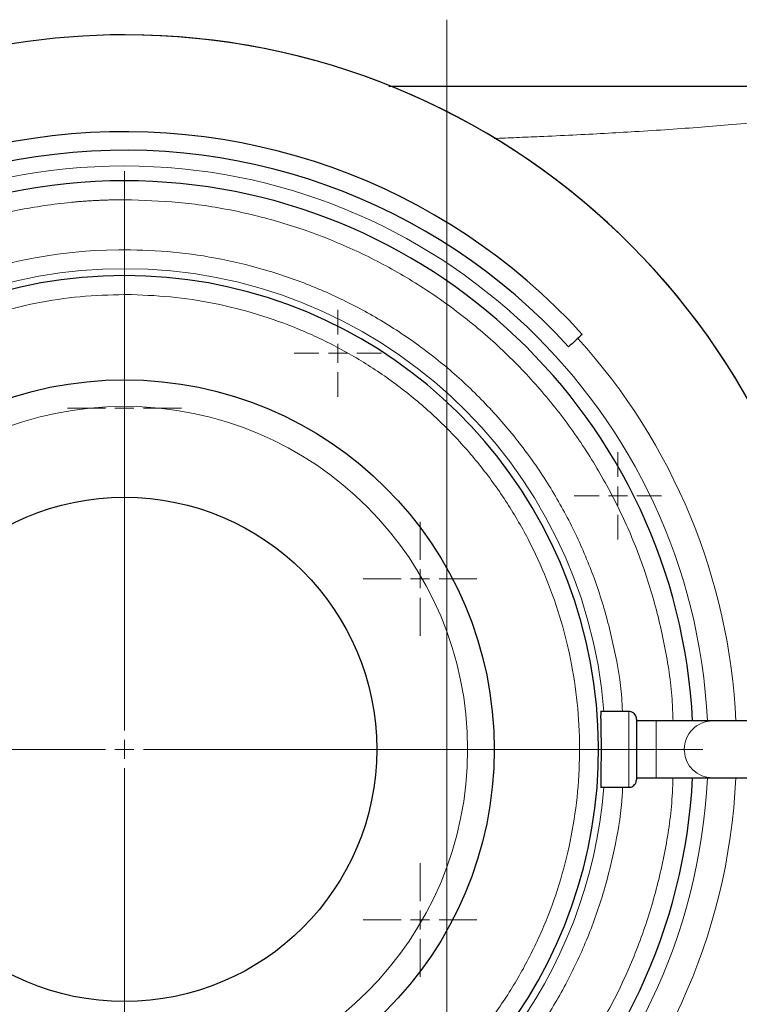
# Model space of a CAD drawing. Units: millimetres. Extents: x 0 to 420, y 0 to 297.
# Drawn here: x 118 to 131, y 109 to 126 of the extents above; entities that cross this region are included whole.
import ezdxf

# ---------------------------------------------------------------- set-up
doc = ezdxf.new("R2010")
doc.units = ezdxf.units.MM

# ---------------------------------------------------------------- blocks, each defined once
blk = doc.blocks.new('SW_CENTERMARKSYMBOL_64')
at = {"color": 0, "linetype": 'Continuous', "lineweight": 18}
for p, q in [((0, 0.333), (0, 1)), ((-0.333, 0), (-1, 0)), ((0, 0), (-0.167, 0)), ((0, 0), (0, 0.167)), ((0, 0), (0, -0.167)), ((0, 0), (0.167, 0)), ((0.333, 0), (1, 0)), ((0, -0.333), (0, -1))]:
    blk.add_line(p, q, dxfattribs=at)
blk = doc.blocks.new('SW_CENTERMARKSYMBOL_65')
at = {"color": 0, "linetype": 'Continuous', "lineweight": 18}
for p, q in [((0, 0.333), (0, 1)), ((-0.333, 0), (-1, 0)), ((0, 0), (-0.167, 0)), ((0, 0), (0, 0.167)), ((0, 0), (0, -0.167)), ((0, 0), (0.167, 0)), ((0.333, 0), (1, 0)), ((0, -0.333), (0, -1))]:
    blk.add_line(p, q, dxfattribs=at)
blk = doc.blocks.new('SW_CENTERMARKSYMBOL_66')
at = {"color": 0, "linetype": 'Continuous', "lineweight": 18}
for p, q in [((0, 0.333), (0, 1)), ((-0.333, 0), (-1, 0)), ((0, 0), (-0.167, 0)), ((0, 0), (0, 0.167)), ((0, 0), (0, -0.167)), ((0, 0), (0.167, 0)), ((0.333, 0), (1, 0)), ((0, -0.333), (0, -1))]:
    blk.add_line(p, q, dxfattribs=at)
blk = doc.blocks.new('SW_CENTERMARKSYMBOL_75')
at = {"color": 0, "linetype": 'Continuous', "lineweight": 18}
blk.add_line((0, 0.333), (0, 27.167), dxfattribs=at)
blk = doc.blocks.new('SW_CENTERMARKSYMBOL_80')
at = {"color": 0, "linetype": 'Continuous', "lineweight": 18}
for p, q in [((0, 0.333), (0, 0.767)), ((-0.333, 0), (-0.767, 0)), ((0, 0), (-0.167, 0)), ((0, 0), (0, 0.167)), ((0, 0), (0, -0.167)), ((0, 0), (0.167, 0)), ((0.333, 0), (0.767, 0)), ((0, -0.333), (0, -0.767))]:
    blk.add_line(p, q, dxfattribs=at)
blk = doc.blocks.new('SW_CENTERMARKSYMBOL_81')
at = {"color": 0, "linetype": 'Continuous', "lineweight": 18}
for p, q in [((0, 0.333), (0, 0.767)), ((-0.333, 0), (-0.767, 0)), ((0, 0), (-0.167, 0)), ((0, 0), (0, 0.167)), ((0, 0), (0, -0.167)), ((0, 0), (0.167, 0)), ((0.333, 0), (0.767, 0)), ((0, -0.333), (0, -0.767))]:
    blk.add_line(p, q, dxfattribs=at)
blk = doc.blocks.new('SW_CENTERMARKSYMBOL_93')
at = {"color": 0, "linetype": 'Continuous', "lineweight": 18}
for p, q in [((0, 0.333), (0, 10.167)), ((-0.333, 0), (-10.167, 0)), ((0, 0), (-0.167, 0)), ((0, 0), (0, 0.167)), ((0, 0), (0, -0.167)), ((0, 0), (0.167, 0)), ((0.333, 0), (10.167, 0)), ((0, -0.333), (0, -10.167))]:
    blk.add_line(p, q, dxfattribs=at)

msp = doc.modelspace()

# ---------------------------------------------------------------- linework, layer by layer
at = {"color": 8, "linetype": 'Continuous', "lineweight": 18}
for p, q in [((120.2225, 123.43907), (120.2225, 123.10573)), ((120.2225, 122.22661), (120.2225, 121.89352)), ((120.2225, 121.7724), (120.2225, 121.43907)), ((129.08916, 114.10573), (129.08916, 113.43907)), ((129.57102, 113.93907), (129.57102, 113.43907)), ((129.08916, 113.43907), (129.08916, 112.7724)), ((129.2225, 113.43907), (129.08916, 113.43907)), ((129.57102, 113.43907), (129.57102, 112.93907)), ((130.06343, 113.43907), (129.57102, 113.43907))]:
    msp.add_line(p, q, dxfattribs=at)
at = {"color": 7, "linetype": 'Continuous', "lineweight": 25}
for p, q in [((129.08916, 114.10573), (128.59, 114.10573)), ((129.57102, 113.93907), (129.22216, 113.93907)), ((130.55583, 113.93907), (129.57102, 113.93907)), ((133.49708, 113.93907), (130.55583, 113.93907)), ((129.22216, 112.93907), (129.57102, 112.93907)), ((129.57102, 112.93907), (130.55583, 112.93907)), ((130.55583, 112.93907), (133.49708, 112.93907)), ((128.59, 112.7724), (129.08916, 112.7724))]:
    msp.add_line(p, q, dxfattribs=at)
for radius in [6.5, 4.43333]:
    msp.add_circle((120.2225, 113.43907), radius, dxfattribs=at)
at = {"color": 8, "linetype": 'Continuous', "lineweight": 18}
msp.add_circle((120.2225, 113.43907), 6.03245, dxfattribs=at)
at = {"color": 7, "linetype": 'Continuous', "lineweight": 25}
for radius, start, end in [(12.56666, 2.324115, 90), (12.56667, 2.324107, 89.89115), (10.86372, 42.205446, 154.815663), (10.53764, 42.205446, 154.815663), (10, 90, 270), (10, 2.865984, 90), (8.33333, 90, 248.793491), (8.33333, 291.116959, 90), (12.56666, 193.934899, 357.719725), (12.56667, 193.936039, 357.719725), (10, 270, 357.134016)]:
    msp.add_arc((120.2225, 113.43907), radius, start, end, dxfattribs=at)
at = {"color": 8, "linetype": 'Continuous', "lineweight": 18}
for centre, radius, start, end in [((120.2225, 113.43907), 10.26031, 90, 357.206785), ((120.2225, 113.43907), 10.26031, 2.793215, 90), ((120.2225, 113.43907), 8.45445, 90, 249.848214), ((120.2225, 113.43907), 8.45445, 4.522692, 90), ((120.2225, 113.43907), 10.75906, 2.663636, 42.205446), ((130.55918, 113.4433), 0.49577, 90.387193, 180.489905), ((130.57111, 113.43907), 0.50769, 179.999958, 183.545385), ((130.55873, 113.4341), 0.49504, 183.059887, 269.664326), ((120.2225, 113.43907), 10.75906, 185.548876, 357.336364), ((120.2225, 113.43907), 8.45445, 290.013024, 355.477308)]:
    msp.add_arc(centre, radius, start, end, dxfattribs=at)
at = {"color": 7, "linetype": 'Continuous', "lineweight": 25}
for points, knots in [([(120.2225, 126.00573), (117.60968, 126.00573), (115.0617, 125.19125), (110.80496, 122.16017), (109.20183, 120.01878), (108.34716, 117.5497)], [0, 0, 0, 0, 0.5, 0.5, 1, 1, 1, 1]), ([(124.86722, 125.10573), (124.9429, 125.10573), (125.31795, 125.10573), (125.98782, 125.10573), (126.86951, 125.10573), (127.73395, 125.10573), (128.52845, 125.10573), (129.25376, 125.10573), (129.9137, 125.10573), (130.5517, 125.10573), (131.16653, 125.10573), (131.75687, 125.10573), (132.36398, 125.10573), (132.98724, 125.10573), (133.61768, 125.10573), (134.11217, 125.10573), (134.48196, 125.10573), (134.74258, 125.10573), (134.99106, 125.10573), (135.20957, 125.10573), (135.39118, 125.10573), (135.55575, 125.10573), (135.74395, 125.10573), (135.96608, 125.10573), (136.2003, 125.10573), (136.41247, 125.10573), (136.57844, 125.10573), (136.70873, 125.10573), (136.81871, 125.10573), (136.92583, 125.10573), (137.03171, 125.10573), (137.13112, 125.10573), (137.23024, 125.10573), (137.33527, 125.10573), (137.40965, 125.10573), (137.45141, 125.10573)], [0, 0, 0, 0, 0.01331815, 0.06600032, 0.11871596, 0.17141082, 0.22401281, 0.26760228, 0.31132363, 0.3551482, 0.39863789, 0.44223372, 0.48584171, 0.53883432, 0.59364382, 0.64813129, 0.67387385, 0.69899303, 0.72437541, 0.74847418, 0.76619362, 0.78138696, 0.80093114, 0.8271033, 0.85466314, 0.87971113, 0.8996854, 0.91216566, 0.92517236, 0.93825514, 0.94990352, 0.96261715, 0.97350892, 0.98512839, 1, 1, 1, 1]), ([(128.59964, 114.1053), (128.59957, 114.10544), (128.59765, 114.10918), (128.59554, 114.09544), (128.59343, 114.06146), (128.59317, 113.99947), (128.59473, 113.915), (128.59696, 113.81141), (128.59883, 113.69307), (128.60038, 113.56702), (128.60059, 113.48017), (128.60069, 113.43907)], [0, 0, 0, 0, 0.00467255, 0.12176987, 0.24332241, 0.3693521, 0.49987841, 0.62552506, 0.75116917, 0.88222069, 1, 1, 1, 1]), ([(129.2225, 113.9724), (129.22145, 113.98501), (129.21928, 114.01122), (129.20137, 114.04817), (129.17148, 114.08042), (129.13085, 114.10264), (129.09983, 114.10469), (129.08498, 114.10567)], [0, 0, 0, 0, 0.17740015, 0.36850079, 0.56541439, 0.79183075, 1, 1, 1, 1]), ([(129.2225, 113.96998), (129.2225, 113.96423), (129.2225, 113.95232), (129.2225, 113.8391), (129.2225, 113.67121), (129.2225, 113.53467), (129.2225, 113.4664)], [0, 0, 0, 0, 0.23747584, 0.49165056, 0.74582528, 1, 1, 1, 1]), ([(128.60069, 113.43907), (128.60059, 113.39739), (128.60036, 113.30896), (128.59911, 113.20549), (128.59779, 113.12263), (128.59669, 113.06162), (128.59561, 113.00571), (128.59475, 112.96168), (128.59419, 112.92797), (128.59383, 112.89883), (128.59352, 112.8565), (128.59388, 112.81164), (128.5957, 112.778), (128.59838, 112.77447), (128.59964, 112.7728)], [0, 0, 0, 0, 0.11937433, 0.25325657, 0.30735088, 0.38191282, 0.45692237, 0.50965819, 0.55581965, 0.60109179, 0.64547517, 0.77310742, 0.89279712, 1, 1, 1, 1]), ([(129.2225, 113.43907), (129.2225, 113.43333), (129.2225, 113.42188), (129.2225, 113.40474), (129.2225, 113.38764), (129.2225, 113.37059), (129.2225, 113.3536), (129.2225, 113.32543), (129.2225, 113.28647), (129.2225, 113.23783), (129.2225, 113.19104), (129.2225, 113.13182), (129.2225, 113.06448), (129.2225, 113.0088), (129.2225, 112.97248), (129.2225, 112.94959), (129.2225, 112.93124), (129.2225, 112.91914), (129.2225, 112.91173), (129.2225, 112.90742), (129.2225, 112.90641), (129.2225, 112.90591)], [0, 0, 0, 0, 0.02087504, 0.04170927, 0.06252431, 0.08334183, 0.10418351, 0.12507094, 0.18756252, 0.25009878, 0.31259035, 0.37512661, 0.50000804, 0.62488946, 0.68738104, 0.7499173, 0.81240888, 0.87494513, 0.91663916, 0.9582663, 1, 1, 1, 1]), ([(129.08498, 112.77247), (129.09747, 112.7731), (129.1235, 112.77441), (129.16083, 112.79088), (129.19414, 112.81955), (129.21795, 112.85957), (129.22102, 112.89075), (129.2225, 112.90573)], [0, 0, 0, 0, 0.17541883, 0.36527308, 0.56198762, 0.78956467, 1, 1, 1, 1])]:
    msp.add_open_spline(points, degree=3, knots=knots, dxfattribs=at)
at = {"color": 8, "linetype": 'Continuous', "lineweight": 18}
for points, knots in [([(126.7186, 124.1838), (126.85109, 124.18893), (127.12043, 124.19934), (127.58349, 124.21899), (128.1012, 124.24293), (128.65954, 124.27181), (129.22432, 124.30432), (129.79222, 124.34102), (130.36, 124.38245), (130.93972, 124.42992), (131.52784, 124.48437), (132.12451, 124.5468), (132.69706, 124.61343), (133.25542, 124.68434), (133.81167, 124.75973), (134.32881, 124.83161), (134.81974, 124.89868), (135.29063, 124.9596), (135.79327, 125.01752), (136.32335, 125.06476), (136.87665, 125.09831), (137.25732, 125.10323), (137.45141, 125.10573)], [0, 0, 0, 0, 0.02870589, 0.05835813, 0.10176464, 0.14420324, 0.18568005, 0.23360755, 0.28047511, 0.32629392, 0.3819162, 0.43658057, 0.49115229, 0.54634633, 0.60280423, 0.66214041, 0.70977577, 0.7609083, 0.81562502, 0.87479205, 0.9361624, 1, 1, 1, 1]), ([(120.2225, 123.10573), (120.19623, 123.10567), (120.1437, 123.10555), (120.06493, 123.10455), (119.98619, 123.10296), (119.90748, 123.10071), (119.8288, 123.09783), (119.75015, 123.0943), (119.67153, 123.09013), (119.59294, 123.08532), (119.51439, 123.07987), (119.43586, 123.07378), (119.35737, 123.06705), (119.14827, 123.0474), (118.80939, 123.00579), (118.34363, 122.9253), (117.88232, 122.82218), (117.42664, 122.6966), (116.9776, 122.54894), (116.38937, 122.32305), (115.67579, 121.98718), (114.86315, 121.50256), (114.10165, 120.94092), (113.39861, 120.30763), (112.76075, 119.60875), (112.19415, 118.85093), (111.70423, 118.04143), (111.29567, 117.18798), (110.97236, 116.29872), (110.7374, 115.38214), (110.59303, 114.44701), (110.54063, 113.50226), (110.58069, 112.55689), (110.71285, 111.61996), (110.93582, 110.7004), (111.24749, 109.80699), (111.64488, 108.94828), (112.1242, 108.13245), (112.68085, 107.36731), (113.30954, 106.66015), (114.00425, 106.01774), (114.75836, 105.44621), (115.56461, 104.95103), (116.27373, 104.60587), (116.85895, 104.37233), (117.30602, 104.21882), (117.76004, 104.0873), (118.21994, 103.97817), (118.68463, 103.8916), (119.04896, 103.84203), (119.31011, 103.81512), (119.46704, 103.80153), (119.62413, 103.79049), (119.78138, 103.78207), (119.93879, 103.77602), (120.0438, 103.77416), (120.09632, 103.77322)], [0, 0, 0, 0, 0.002606481, 0.005212114, 0.007817072, 0.010421528, 0.013025654, 0.015629624, 0.018233611, 0.020837788, 0.023442328, 0.026047404, 0.028653188, 0.031259855, 0.046887663, 0.062516684, 0.078144492, 0.093773513, 0.109401321, 0.125030343, 0.156277825, 0.187525307, 0.218772789, 0.250020271, 0.281267754, 0.312515236, 0.343762718, 0.3750102, 0.406257682, 0.437505164, 0.468752647, 0.500000129, 0.531247611, 0.562495093, 0.593742575, 0.624990057, 0.65623754, 0.687485022, 0.718732504, 0.749979986, 0.781227468, 0.812474951, 0.843722433, 0.874969915, 0.89059775, 0.906226744, 0.921854579, 0.937483573, 0.953111436, 0.968740403, 0.97395249, 0.979161869, 0.984369926, 0.989578043, 0.994787607, 1, 1, 1, 1]), ([(129.86509, 113.93907), (129.86127, 114.0661), (129.84796, 114.50802), (129.72859, 115.25801), (129.51013, 116.17778), (129.19725, 117.07113), (128.80018, 117.92986), (128.32078, 118.74568), (127.76415, 119.51083), (127.13545, 120.21798), (126.44075, 120.86039), (125.68665, 121.43191), (124.88036, 121.92713), (124.02959, 122.34116), (123.14246, 122.67064), (122.22742, 122.91017), (121.29332, 123.06588), (120.66356, 123.0919), (120.34867, 123.10491)], [0, 0, 0, 0, 0.02619006, 0.09111072, 0.15603138, 0.22095205, 0.28587271, 0.35079337, 0.41571404, 0.4806347, 0.54555536, 0.61047602, 0.67539669, 0.74031735, 0.80523801, 0.87015867, 0.93507934, 1, 1, 1, 1]), ([(120.2225, 104.65152), (117.90069, 104.65152), (115.67307, 105.57049), (112.38014, 108.8446), (111.44841, 111.06692), (111.42179, 115.71045), (112.32797, 117.94331), (115.58315, 121.25495), (117.80008, 122.19941), (120.12174, 122.22603)], [0, 0, 0, 0, 0.25, 0.25, 0.5, 0.5, 0.75, 0.75, 1, 1, 1, 1]), ([(128.97619, 114.10573), (128.97254, 114.18635), (128.95596, 114.55317), (128.84225, 115.1992), (128.63415, 116.0333), (128.33924, 116.8422), (127.96845, 117.61866), (127.52314, 118.35515), (127.00816, 119.04463), (126.42828, 119.68053), (125.78907, 120.25676), (125.09664, 120.76779), (124.35761, 121.2088), (123.57905, 121.5754), (122.7684, 121.86465), (121.93341, 122.07174), (121.08206, 122.20232), (120.50902, 122.21851), (120.2225, 122.22661)], [0, 0, 0, 0, 0.0184318, 0.08386968, 0.14930756, 0.21474544, 0.28018332, 0.3456212, 0.41105908, 0.47649696, 0.54193484, 0.60737272, 0.6728106, 0.73824848, 0.80368636, 0.86912424, 0.93456212, 1, 1, 1, 1]), ([(120.2225, 121.43907), (119.962, 121.43171), (119.44102, 121.41701), (118.66699, 121.29845), (117.90779, 121.11043), (117.17066, 120.84779), (116.46263, 120.51491), (115.79045, 120.11445), (115.16053, 119.65037), (114.57887, 119.12707), (114.05102, 118.54953), (113.58202, 117.92326), (113.17634, 117.25424), (112.83784, 116.54884), (112.56975, 115.81378), (112.37462, 115.05609), (112.25433, 114.28298), (112.21001, 113.50182), (112.24209, 112.72006), (112.35026, 111.94516), (112.53349, 111.1845), (112.79003, 110.44534), (113.11745, 109.73473), (113.5126, 109.05943), (113.97175, 108.42592), (114.49044, 107.84007), (115.06398, 107.30812), (115.68598, 106.83275), (116.35396, 106.42736), (116.84741, 106.16834), (117.12383, 106.06666), (117.15583, 106.05489)], [0, 0, 0, 0, 0.03554806, 0.07109612, 0.10664419, 0.14219225, 0.17774031, 0.21328837, 0.24883644, 0.2843845, 0.31993256, 0.35548062, 0.39102868, 0.42657675, 0.46212481, 0.49767287, 0.53322093, 0.568769, 0.60431706, 0.63986512, 0.67541318, 0.71096125, 0.74650931, 0.78205737, 0.81760543, 0.85315349, 0.88870156, 0.92424962, 0.95979768, 0.99534574, 1, 1, 1, 1]), ([(123.28916, 106.0513), (123.52057, 106.15443), (123.99, 106.36363), (124.65417, 106.76458), (125.28457, 107.22752), (125.8661, 107.75113), (126.39398, 108.32859), (126.86297, 108.95488), (127.26866, 109.62389), (127.60716, 110.3293), (127.87525, 111.06435), (128.07037, 111.82204), (128.19067, 112.59515), (128.23499, 113.37631), (128.20291, 114.15807), (128.09474, 114.93297), (127.91151, 115.69363), (127.65496, 116.43279), (127.32755, 117.1434), (126.93239, 117.8187), (126.47326, 118.45224), (125.95452, 119.03797), (125.38114, 119.57033), (124.75856, 120.04421), (124.09273, 120.45515), (123.39001, 120.79908), (122.65708, 121.07323), (121.90092, 121.27312), (121.12884, 121.40379), (120.60815, 121.42665), (120.3478, 121.43808)], [0, 0, 0, 0, 0.03475474, 0.07050457, 0.10625439, 0.14200421, 0.17775404, 0.21350386, 0.24925369, 0.28500351, 0.32075334, 0.35650316, 0.39225299, 0.42800281, 0.46375263, 0.49950246, 0.53525228, 0.57100211, 0.60675193, 0.64250176, 0.67825158, 0.7140014, 0.74975123, 0.78550105, 0.82125088, 0.8570007, 0.89275053, 0.92850035, 0.96425018, 1, 1, 1, 1]), ([(120.2225, 103.7724), (120.53752, 103.7813), (121.16758, 103.79909), (122.10363, 103.94259), (123.02172, 104.17017), (123.91307, 104.48804), (124.76917, 104.89092), (125.58185, 105.37558), (126.34335, 105.93721), (127.04638, 106.5705), (127.68425, 107.26939), (128.25083, 108.0272), (128.74082, 108.8367), (129.14913, 109.69017), (129.47339, 110.57937), (129.70477, 111.49614), (129.83816, 112.28628), (129.85785, 112.77008), (129.86472, 112.93907)], [0, 0, 0, 0, 0.0643633, 0.1287266, 0.1930899, 0.2574532, 0.3218165, 0.3861798, 0.4505431, 0.5149064, 0.5792697, 0.643633, 0.7079963, 0.7723596, 0.83672291, 0.90108621, 0.96544951, 1, 1, 1, 1]), ([(120.32326, 104.6521), (120.60967, 104.66348), (121.18249, 104.68625), (122.03228, 104.82658), (122.86484, 105.04322), (123.67213, 105.34175), (124.44643, 105.71726), (125.18035, 106.16671), (125.86688, 106.68565), (126.49944, 107.26917), (127.07199, 107.91167), (127.57903, 108.60702), (128.01588, 109.34856), (128.37767, 110.12923), (128.66357, 110.94143), (128.86099, 111.77795), (128.96483, 112.39184), (128.97717, 112.72525), (128.97892, 112.7724)], [0, 0, 0, 0, 0.06594265, 0.1318853, 0.19782795, 0.2637706, 0.32971325, 0.3956559, 0.46159855, 0.5275412, 0.59348385, 0.6594265, 0.72536916, 0.79131181, 0.85725446, 0.92319711, 0.98913976, 1, 1, 1, 1])]:
    msp.add_open_spline(points, degree=3, knots=knots, dxfattribs=at)
for points in [[(120.34867, 123.10491), (120.32764, 123.10515), (120.28559, 123.10563), (120.24353, 123.1057), (120.2225, 123.10573)], [(120.12174, 122.22603), (120.15631, 122.22643), (120.18792, 122.22661), (120.2225, 122.22661)], [(120.3478, 121.43808), (120.32692, 121.43837), (120.28515, 121.43894), (120.24338, 121.43902), (120.2225, 121.43907)]]:
    msp.add_open_spline(points, degree=3, dxfattribs=at)
at = {"color": 7, "linetype": 'Continuous', "lineweight": 25}
for points in [[(128.26969, 120.73721), (128.19215, 120.66689), (128.11164, 120.59387), (128.02816, 120.51816)], [(129.2225, 113.4664), (129.2225, 113.45726), (129.2225, 113.44822), (129.2225, 113.43907)]]:
    msp.add_open_spline(points, degree=3, dxfattribs=at)

# ---------------------------------------------------------------- block references
at = {"color": 7, "linetype": 'Continuous', "lineweight": 0}
for name, p in [('SW_CENTERMARKSYMBOL_75', (125.88916, 99.10573)), ('SW_CENTERMARKSYMBOL_93', (120.2225, 113.43907)), ('SW_CENTERMARKSYMBOL_81', (123.97495, 120.40543)), ('SW_CENTERMARKSYMBOL_64', (120.2225, 119.43907)), ('SW_CENTERMARKSYMBOL_80', (128.89754, 117.89725)), ('SW_CENTERMARKSYMBOL_65', (125.41865, 116.43907)), ('SW_CENTERMARKSYMBOL_66', (125.41865, 110.43907))]:
    msp.add_blockref(name, p, dxfattribs=at)

doc.saveas('drawing.dxf')
